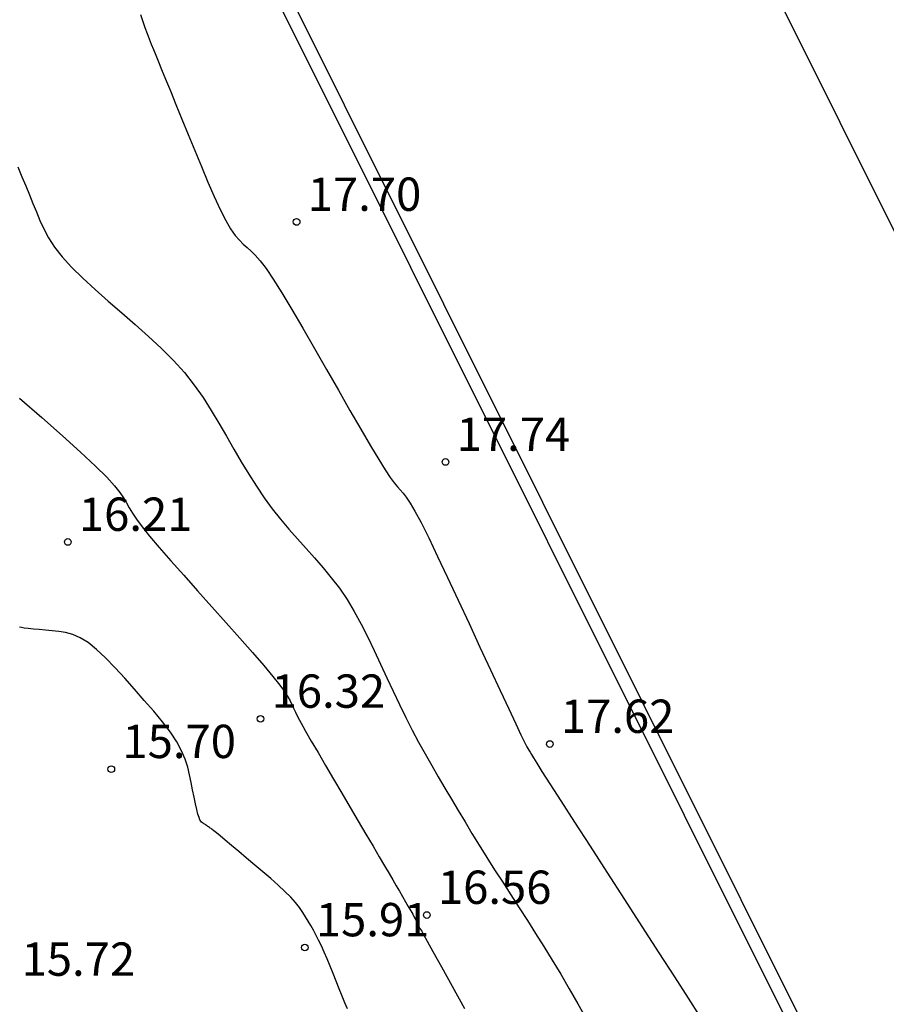
# Model space of a CAD drawing. Units: metres. Extents: x 580904 to 580993, y 4794849 to 4794955.
# Drawn here: x 580940 to 580960, y 4794885 to 4794908 of the extents above; entities that cross this region are included whole.
import ezdxf

# ---------------------------------------------------------------- set-up
doc = ezdxf.new("R2010")
doc.units = ezdxf.units.M
doc.header["$LTSCALE"] = 2
doc.layers.get('0').update_dxf_attribs({"linetype": 'CONTINUOUS'})
for name, color, linetype in [('020104', 34, 'CONTINUOUS'), ('020204', 9, 'CONTINUOUS'), ('020308', 9, 'CONTINUOUS'), ('070105', 6, 'CONTINUOUS')]:
    doc.layers.add(name, color=color, linetype=linetype)
doc.layers.add('020105', color=24, linetype='CONTINUOUS', lineweight=30)
doc.layers.add('080111', color=7, linetype='CONTINUOUS', lineweight=30)
doc.styles.get("Standard").update_dxf_attribs({"font": 'ROMANS.SHX'})

# ---------------------------------------------------------------- blocks, each defined once
blk = doc.blocks.new('COTAPU')
blk.add_circle((0, 0), 0.075)

msp = doc.modelspace()

# ---------------------------------------------------------------- linework, layer by layer
at = {"layer": '020104', "linetype": 'Continuous'}
for points in [[(580940.273, 4794904.261, 17), (580940.364, 4794904.039, 17), (580940.449, 4794903.83, 17), (580940.531, 4794903.63, 17), (580940.61, 4794903.436, 17), (580940.689, 4794903.246, 17), (580940.689, 4794903.246, 17), (580940.768, 4794903.056, 17), (580940.857, 4794902.862, 17), (580940.964, 4794902.663, 17), (580941.098, 4794902.455, 17), (580941.269, 4794902.234, 17), (580941.269, 4794902.234, 17), (580941.482, 4794902, 17), (580941.732, 4794901.754, 17), (580942.009, 4794901.499, 17), (580942.304, 4794901.238, 17), (580942.608, 4794900.974, 17), (580942.608, 4794900.974, 17), (580942.913, 4794900.709, 17), (580943.212, 4794900.443, 17), (580943.5, 4794900.176, 17), (580943.771, 4794899.905, 17), (580944.02, 4794899.63, 17), (580944.02, 4794899.63, 17), (580944.242, 4794899.35, 17), (580944.443, 4794899.066, 17), (580944.626, 4794898.779, 17), (580944.798, 4794898.49, 17), (580944.965, 4794898.2, 17), (580944.965, 4794898.2, 17), (580945.131, 4794897.91, 17), (580945.298, 4794897.624, 17), (580945.467, 4794897.343, 17), (580945.639, 4794897.071, 17), (580945.816, 4794896.812, 17), (580945.816, 4794896.812, 17), (580945.998, 4794896.566, 17), (580946.184, 4794896.333, 17), (580946.374, 4794896.108, 17), (580946.565, 4794895.89, 17), (580946.758, 4794895.674, 17), (580946.758, 4794895.674, 17), (580946.95, 4794895.458, 17), (580947.141, 4794895.239, 17), (580947.327, 4794895.013, 17), (580947.508, 4794894.775, 17), (580947.68, 4794894.523, 17), (580947.68, 4794894.523, 17), (580947.842, 4794894.254, 17), (580947.997, 4794893.971, 17), (580948.145, 4794893.677, 17), (580948.29, 4794893.375, 17), (580948.432, 4794893.07, 17), (580948.432, 4794893.07, 17), (580948.574, 4794892.764, 17), (580948.716, 4794892.461, 17), (580948.859, 4794892.162, 17), (580949.002, 4794891.87, 17), (580949.147, 4794891.586, 17), (580949.147, 4794891.586, 17), (580949.292, 4794891.312, 17), (580949.439, 4794891.047, 17), (580949.587, 4794890.788, 17), (580949.735, 4794890.534, 17), (580949.883, 4794890.281, 17), (580949.883, 4794890.281, 17), (580950.032, 4794890.029, 17), (580950.182, 4794889.776, 17), (580950.336, 4794889.519, 17), (580950.493, 4794889.259, 17), (580950.657, 4794888.993, 17), (580950.657, 4794888.993, 17), (580950.827, 4794888.72, 17), (580951.003, 4794888.442, 17), (580951.184, 4794888.159, 17), (580951.368, 4794887.874, 17), (580951.553, 4794887.587, 17), (580951.553, 4794887.587, 17), (580951.739, 4794887.299, 17), (580951.925, 4794887.009, 17), (580952.111, 4794886.713, 17), (580952.3, 4794886.409, 17), (580952.49, 4794886.093, 17), (580952.49, 4794886.093, 17), (580952.682, 4794885.765, 17), (580952.876, 4794885.425, 17), (580953.071, 4794885.077, 17)], [(580940.305, 4794899.054, 16.5), (580940.808, 4794898.616, 16.5), (580941.274, 4794898.205, 16.5), (580941.685, 4794897.837, 16.5), (580942.021, 4794897.524, 16.5), (580942.021, 4794897.524, 16.5), (580942.271, 4794897.275, 16.5), (580942.447, 4794897.082, 16.5), (580942.567, 4794896.931, 16.5), (580942.65, 4794896.808, 16.5), (580942.714, 4794896.698, 16.5), (580942.714, 4794896.698, 16.5), (580942.777, 4794896.589, 16.5), (580942.85, 4794896.47, 16.5), (580942.945, 4794896.331, 16.5), (580943.071, 4794896.161, 16.5), (580943.238, 4794895.951, 16.5), (580943.238, 4794895.951, 16.5), (580943.455, 4794895.694, 16.5), (580943.714, 4794895.396, 16.5), (580944.004, 4794895.068, 16.5), (580944.315, 4794894.719, 16.5), (580944.636, 4794894.361, 16.5), (580944.636, 4794894.361, 16.5), (580944.958, 4794894.002, 16.5), (580945.267, 4794893.655, 16.5), (580945.554, 4794893.33, 16.5), (580945.807, 4794893.039, 16.5), (580946.014, 4794892.793, 16.5), (580946.014, 4794892.793, 16.5), (580946.167, 4794892.599, 16.5), (580946.275, 4794892.45, 16.5), (580946.348, 4794892.334, 16.5), (580946.399, 4794892.241, 16.5), (580946.438, 4794892.159, 16.5), (580946.438, 4794892.159, 16.5), (580946.476, 4794892.078, 16.5), (580946.52, 4794891.987, 16.5), (580946.576, 4794891.876, 16.5), (580946.651, 4794891.737, 16.5), (580946.749, 4794891.56, 16.5), (580946.749, 4794891.56, 16.5), (580946.876, 4794891.338, 16.5), (580947.027, 4794891.078, 16.5), (580947.196, 4794890.789, 16.5), (580947.377, 4794890.481, 16.5), (580947.564, 4794890.164, 16.5), (580947.564, 4794890.164, 16.5), (580947.751, 4794889.846, 16.5), (580947.934, 4794889.536, 16.5), (580948.107, 4794889.242, 16.5), (580948.267, 4794888.972, 16.5), (580948.407, 4794888.733, 16.5), (580948.407, 4794888.733, 16.5), (580948.526, 4794888.531, 16.5), (580948.625, 4794888.361, 16.5), (580948.711, 4794888.214, 16.5), (580948.787, 4794888.083, 16.5), (580948.859, 4794887.961, 16.5), (580948.859, 4794887.961, 16.5), (580948.929, 4794887.84, 16.5), (580948.997, 4794887.723, 16.5), (580949.06, 4794887.615, 16.5), (580949.115, 4794887.518, 16.5), (580949.16, 4794887.439, 16.5), (580949.16, 4794887.439, 16.5), (580949.194, 4794887.378, 16.5), (580949.217, 4794887.334, 16.5), (580949.233, 4794887.302, 16.5), (580949.243, 4794887.278, 16.5), (580949.251, 4794887.259, 16.5), (580949.251, 4794887.259, 16.5), (580949.259, 4794887.24, 16.5), (580949.266, 4794887.222, 16.5), (580949.273, 4794887.205, 16.5), (580949.279, 4794887.19, 16.5), (580949.284, 4794887.178, 16.5), (580949.284, 4794887.178, 16.5), (580949.288, 4794887.169, 16.5), (580949.291, 4794887.163, 16.5), (580949.294, 4794887.158, 16.5), (580949.296, 4794887.155, 16.5), (580949.297, 4794887.153, 16.5), (580949.297, 4794887.153, 16.5), (580949.299, 4794887.151, 16.5), (580949.301, 4794887.148, 16.5), (580949.303, 4794887.146, 16.5), (580949.304, 4794887.143, 16.5), (580949.306, 4794887.141, 16.5), (580949.306, 4794887.141, 16.5), (580949.309, 4794887.138, 16.5), (580949.311, 4794887.135, 16.5), (580949.313, 4794887.132, 16.5), (580949.315, 4794887.129, 16.5), (580949.318, 4794887.126, 16.5), (580949.318, 4794887.126, 16.5), (580949.32, 4794887.123, 16.5), (580949.323, 4794887.12, 16.5), (580949.325, 4794887.117, 16.5), (580949.327, 4794887.114, 16.5), (580949.33, 4794887.11, 16.5), (580949.33, 4794887.11, 16.5), (580949.332, 4794887.107, 16.5), (580949.334, 4794887.104, 16.5), (580949.336, 4794887.101, 16.5), (580949.339, 4794887.098, 16.5), (580949.341, 4794887.095, 16.5), (580949.341, 4794887.095, 16.5), (580949.345, 4794887.088, 16.5), (580949.362, 4794887.058, 16.5), (580949.404, 4794886.982, 16.5), (580949.484, 4794886.837, 16.5), (580949.615, 4794886.601, 16.5), (580949.615, 4794886.601, 16.5), (580949.804, 4794886.258, 16.5), (580950.044, 4794885.823, 16.5), (580950.322, 4794885.319, 16.5)], [(580947.69, 4794885.311, 16), (580947.634, 4794885.446, 16), (580947.572, 4794885.598, 16), (580947.506, 4794885.762, 16), (580947.438, 4794885.933, 16), (580947.438, 4794885.933, 16), (580947.369, 4794886.104, 16), (580947.301, 4794886.272, 16), (580947.233, 4794886.434, 16), (580947.167, 4794886.588, 16), (580947.103, 4794886.73, 16), (580947.103, 4794886.73, 16), (580947.041, 4794886.858, 16), (580946.981, 4794886.975, 16), (580946.922, 4794887.082, 16), (580946.864, 4794887.184, 16), (580946.806, 4794887.283, 16), (580946.806, 4794887.283, 16), (580946.748, 4794887.382, 16), (580946.685, 4794887.483, 16), (580946.612, 4794887.589, 16), (580946.523, 4794887.701, 16), (580946.414, 4794887.822, 16), (580946.414, 4794887.822, 16), (580946.282, 4794887.954, 16), (580946.13, 4794888.095, 16), (580945.963, 4794888.242, 16), (580945.785, 4794888.394, 16), (580945.603, 4794888.548, 16), (580945.603, 4794888.548, 16), (580945.421, 4794888.702, 16), (580945.245, 4794888.849, 16), (580945.083, 4794888.986, 16), (580944.94, 4794889.105, 16), (580944.825, 4794889.202, 16), (580944.825, 4794889.202, 16), (580944.74, 4794889.272, 16), (580944.682, 4794889.319, 16), (580944.644, 4794889.349, 16), (580944.619, 4794889.368, 16), (580944.6, 4794889.381, 16), (580944.6, 4794889.381, 16), (580944.583, 4794889.393, 16), (580944.566, 4794889.405, 16), (580944.549, 4794889.417, 16), (580944.531, 4794889.429, 16), (580944.514, 4794889.441, 16), (580944.514, 4794889.441, 16), (580944.497, 4794889.453, 16), (580944.479, 4794889.465, 16), (580944.461, 4794889.477, 16), (580944.444, 4794889.489, 16), (580944.426, 4794889.501, 16), (580944.426, 4794889.501, 16), (580944.408, 4794889.514, 16), (580944.39, 4794889.533, 16), (580944.37, 4794889.565, 16), (580944.349, 4794889.615, 16), (580944.325, 4794889.691, 16), (580944.325, 4794889.691, 16), (580944.298, 4794889.797, 16), (580944.268, 4794889.927, 16), (580944.237, 4794890.077, 16), (580944.205, 4794890.239, 16), (580944.171, 4794890.407, 16), (580944.171, 4794890.407, 16), (580944.137, 4794890.577, 16), (580944.095, 4794890.751, 16), (580944.038, 4794890.93, 16), (580943.958, 4794891.119, 16), (580943.849, 4794891.322, 16), (580943.849, 4794891.322, 16), (580943.704, 4794891.539, 16), (580943.529, 4794891.768, 16), (580943.331, 4794892.008, 16), (580943.118, 4794892.254, 16), (580942.898, 4794892.503, 16), (580942.898, 4794892.503, 16), (580942.677, 4794892.751, 16), (580942.459, 4794892.989, 16), (580942.247, 4794893.209, 16), (580942.043, 4794893.401, 16), (580941.851, 4794893.554, 16), (580941.851, 4794893.554, 16), (580941.672, 4794893.664, 16), (580941.505, 4794893.736, 16), (580941.347, 4794893.779, 16), (580941.194, 4794893.804, 16), (580941.044, 4794893.819, 16), (580941.044, 4794893.819, 16), (580940.895, 4794893.833, 16), (580940.753, 4794893.846, 16), (580940.621, 4794893.859, 16), (580940.507, 4794893.871, 16), (580940.415, 4794893.882, 16), (580940.415, 4794893.882, 16), (580940.35, 4794893.892, 16), (580940.308, 4794893.9, 16)]]:
    msp.add_polyline3d(points, dxfattribs=at)
at = {"layer": '020105', "linetype": 'Continuous'}
msp.add_polyline3d([(580943.031, 4794907.687, 17.5), (580943.082, 4794907.533, 17.5), (580943.132, 4794907.393, 17.5), (580943.18, 4794907.264, 17.5), (580943.228, 4794907.142, 17.5), (580943.275, 4794907.023, 17.5), (580943.275, 4794907.023, 17.5), (580943.323, 4794906.904, 17.5), (580943.375, 4794906.774, 17.5), (580943.436, 4794906.626, 17.5), (580943.508, 4794906.448, 17.5), (580943.596, 4794906.23, 17.5), (580943.596, 4794906.23, 17.5), (580943.704, 4794905.968, 17.5), (580943.828, 4794905.666, 17.5), (580943.964, 4794905.335, 17.5), (580944.108, 4794904.985, 17.5), (580944.256, 4794904.625, 17.5), (580944.256, 4794904.625, 17.5), (580944.405, 4794904.265, 17.5), (580944.551, 4794903.916, 17.5), (580944.692, 4794903.591, 17.5), (580944.825, 4794903.3, 17.5), (580944.949, 4794903.055, 17.5), (580944.949, 4794903.055, 17.5), (580945.061, 4794902.863, 17.5), (580945.162, 4794902.718, 17.5), (580945.257, 4794902.607, 17.5), (580945.346, 4794902.518, 17.5), (580945.433, 4794902.442, 17.5), (580945.433, 4794902.442, 17.5), (580945.521, 4794902.364, 17.5), (580945.616, 4794902.271, 17.5), (580945.725, 4794902.146, 17.5), (580945.857, 4794901.973, 17.5), (580946.018, 4794901.736, 17.5), (580946.018, 4794901.736, 17.5), (580946.214, 4794901.425, 17.5), (580946.438, 4794901.05, 17.5), (580946.685, 4794900.627, 17.5), (580946.947, 4794900.172, 17.5), (580947.216, 4794899.702, 17.5), (580947.216, 4794899.702, 17.5), (580947.485, 4794899.232, 17.5), (580947.745, 4794898.777, 17.5), (580947.989, 4794898.355, 17.5), (580948.208, 4794897.981, 17.5), (580948.394, 4794897.672, 17.5), (580948.394, 4794897.672, 17.5), (580948.541, 4794897.439, 17.5), (580948.655, 4794897.269, 17.5), (580948.743, 4794897.149, 17.5), (580948.816, 4794897.06, 17.5), (580948.88, 4794896.988, 17.5), (580948.88, 4794896.988, 17.5), (580948.943, 4794896.915, 17.5), (580949.015, 4794896.823, 17.5), (580949.1, 4794896.695, 17.5), (580949.208, 4794896.511, 17.5), (580949.346, 4794896.254, 17.5), (580949.346, 4794896.254, 17.5), (580949.518, 4794895.91, 17.5), (580949.719, 4794895.492, 17.5), (580949.942, 4794895.019, 17.5), (580950.18, 4794894.509, 17.5), (580950.426, 4794893.98, 17.5), (580950.426, 4794893.98, 17.5), (580950.671, 4794893.452, 17.5), (580950.907, 4794892.943, 17.5), (580951.126, 4794892.472, 17.5), (580951.319, 4794892.06, 17.5), (580951.477, 4794891.725, 17.5), (580951.477, 4794891.725, 17.5), (580951.594, 4794891.481, 17.5), (580951.675, 4794891.314, 17.5), (580951.731, 4794891.205, 17.5), (580951.769, 4794891.135, 17.5), (580951.799, 4794891.085, 17.5), (580951.799, 4794891.085, 17.5), (580951.829, 4794891.033, 17.5), (580951.874, 4794890.96, 17.5), (580951.949, 4794890.84, 17.5), (580952.068, 4794890.653, 17.5), (580952.246, 4794890.375, 17.5), (580952.246, 4794890.375, 17.5), (580952.493, 4794889.991, 17.5), (580952.799, 4794889.516, 17.5), (580953.15, 4794888.973, 17.5), (580953.529, 4794888.385, 17.5), (580953.924, 4794887.774, 17.5), (580953.924, 4794887.774, 17.5), (580954.319, 4794887.163, 17.5), (580954.699, 4794886.574, 17.5), (580955.05, 4794886.029, 17.5), (580955.358, 4794885.551, 17.5), (580955.607, 4794885.161, 17.5)], dxfattribs=at)
at = {"layer": '070105'}
for points in [[(580965.608, 4794869.948, 19.076), (580965.479, 4794869.885, 19.075), (580940.93, 4794919.062, 19.351)], [(580940.687, 4794918.918, 17.934), (580946.025, 4794908.184, 17.891), (580958.35, 4794883.494, 17.752), (580960.995, 4794878.225, 17.488), (580965.401, 4794869.512, 16.43), (580965.46, 4794869.541, 16.431)]]:
    msp.add_polyline3d(points, dxfattribs=at)
at = {"layer": '080111'}
msp.add_polyline3d([(580985.054, 4794879.381, 20.192), (580974.38, 4794874.03, 20.178), (580949.422, 4794923.997, 20.16)], dxfattribs=at)

# ---------------------------------------------------------------- block references
at = {"layer": '020204'}
for p in [(580946.546, 4794903.02, 17.697), (580949.898, 4794897.618, 17.74), (580941.395, 4794895.818, 16.207), (580945.732, 4794891.837, 16.323), (580952.243, 4794891.271, 17.616), (580942.375, 4794890.705, 15.695), (580949.476, 4794887.423, 16.562), (580946.729, 4794886.694, 15.914)]:
    msp.add_blockref('COTAPU', p, dxfattribs=at)

# ---------------------------------------------------------------- texts
at = {"layer": '020308'}
for s, p in [('17.70', (580946.796, 4794903.27, 17.697)), ('17.74', (580950.148, 4794897.868, 17.74)), ('16.21', (580941.645, 4794896.068, 16.207)), ('16.32', (580945.982, 4794892.087, 16.323)), ('17.62', (580952.493, 4794891.521, 17.616)), ('15.70', (580942.625, 4794890.955, 15.695)), ('16.56', (580949.726, 4794887.673, 16.562)), ('15.91', (580946.979, 4794886.944, 15.914)), ('15.72', (580940.355, 4794886.056, 15.722))]:
    msp.add_text(s, height=0.75, dxfattribs=at).set_placement(p)

doc.saveas('drawing.dxf')
